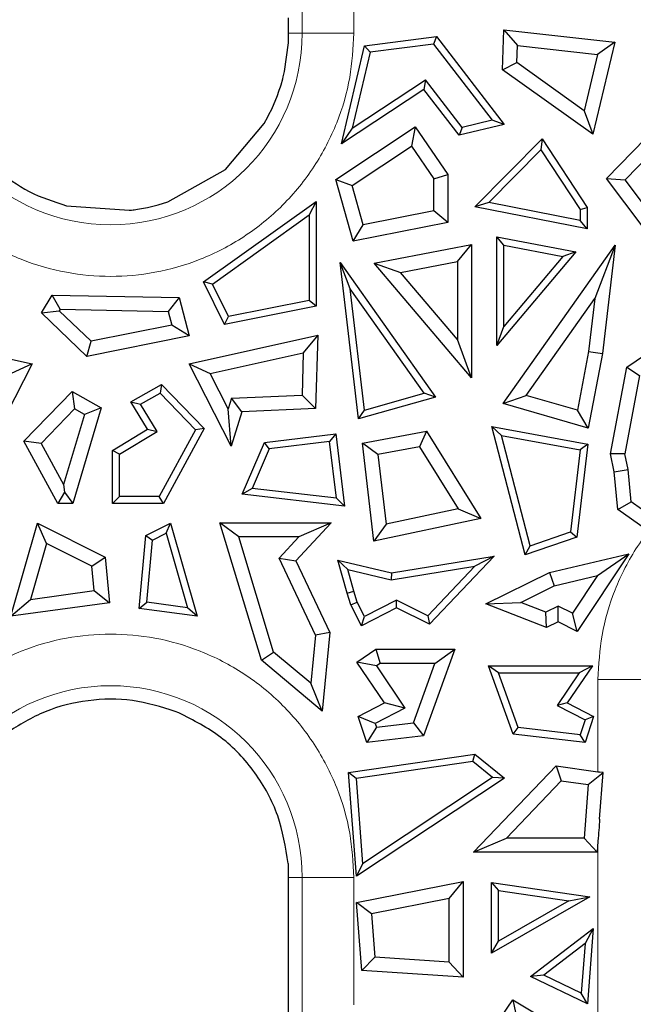
# Model space of a CAD drawing. Units: millimetres. Extents: x 0 to 420, y 0 to 297.
# Drawn here: x 337 to 346, y 160 to 175 of the extents above; entities that cross this region are included whole.
import ezdxf

# ---------------------------------------------------------------- set-up
doc = ezdxf.new("R2010")
doc.units = ezdxf.units.MM

msp = doc.modelspace()

# ---------------------------------------------------------------- linework, layer by layer
at = {"color": 8, "linetype": 'Continuous', "lineweight": 18}
for p, q in [((341.3378, 196.5768), (341.3378, 175.0768)), ((342.1203, 175.4938), (342.1203, 175.0768)), ((341.3378, 175.0768), (341.1324, 175.0768)), ((341.3378, 175.0768), (342.1203, 175.0768)), ((345.8245, 163.8771), (345.8245, 165.2768)), ((345.8245, 165.2768), (346.607, 165.2768)), ((345.8245, 157.9768), (345.8245, 162.8269)), ((341.1324, 162.2768), (341.3378, 162.2768)), ((341.3378, 162.2768), (341.3378, 143.7768)), ((342.1203, 162.2768), (341.3378, 162.2768)), ((342.1203, 162.2768), (342.1203, 160.3443))]:
    msp.add_line(p, q, dxfattribs=at)
at = {"color": 7, "linetype": 'Continuous', "lineweight": 25}
for p, q in [((341.1324, 175.0768), (341.1324, 175.3104)), ((344.3758, 174.5224), (344.397, 175.1289)), ((344.397, 175.1289), (344.6019, 174.8916)), ((344.397, 175.1289), (346.081, 174.9406)), ((341.1303, 174.9691), (341.1324, 175.0768)), ((342.2808, 174.8853), (343.377, 175.0237)), ((343.377, 175.0237), (343.3301, 174.9111)), ((343.377, 175.0237), (344.4034, 173.6932)), ((341.0692, 174.496), (341.1283, 174.9279)), ((341.1283, 174.9279), (341.1303, 174.9691)), ((341.9348, 173.3987), (342.2808, 174.8853)), ((342.3673, 174.7895), (342.2808, 174.8853)), ((343.3301, 174.9111), (342.3673, 174.7895)), ((343.3301, 174.9111), (344.2198, 173.7579)), ((344.5927, 174.6294), (344.6019, 174.8916)), ((344.6019, 174.8916), (345.818, 174.7556)), ((346.081, 174.9406), (345.7489, 173.5438)), ((346.081, 174.9406), (345.818, 174.7556)), ((342.3673, 174.7895), (342.0982, 173.6337)), ((345.818, 174.7556), (345.6148, 173.901)), ((344.3758, 174.5224), (344.5927, 174.6294)), ((345.6148, 173.901), (344.5927, 174.6294)), ((341.0167, 174.2948), (341.0423, 174.3852)), ((341.0423, 174.3852), (341.0497, 174.4135)), ((341.0497, 174.4135), (341.0692, 174.496)), ((345.7489, 173.5438), (344.3758, 174.5224)), ((340.9909, 174.2142), (341.007, 174.2633)), ((341.007, 174.2633), (341.0167, 174.2948)), ((342.0982, 173.6337), (343.2071, 174.3671)), ((343.2071, 174.3671), (343.1834, 174.2244)), ((343.7621, 173.6476), (343.2071, 174.3671)), ((340.8748, 173.9258), (340.9615, 174.1314)), ((340.9615, 174.1314), (340.9843, 174.1947)), ((340.9843, 174.1947), (340.9909, 174.2142)), ((343.1834, 174.2244), (341.9348, 173.3987)), ((343.7202, 173.5285), (343.1834, 174.2244)), ((340.7597, 173.7079), (340.817, 173.8104)), ((340.817, 173.8104), (340.8331, 173.8413)), ((340.8331, 173.8413), (340.8748, 173.9258)), ((345.6148, 173.901), (345.7489, 173.5438)), ((340.172, 173.0119), (340.7597, 173.7079)), ((341.847, 172.8579), (343.0505, 173.6539)), ((342.0982, 173.6337), (341.9348, 173.3987)), ((343.0505, 173.6539), (342.9937, 173.3609)), ((343.0505, 173.6539), (343.5461, 172.9347)), ((344.4034, 173.6932), (343.7202, 173.5285)), ((343.7621, 173.6476), (343.7202, 173.5285)), ((344.2198, 173.7579), (343.7621, 173.6476)), ((344.4034, 173.6932), (344.2198, 173.7579)), ((345.9545, 172.8721), (346.5525, 173.4824)), ((342.0943, 172.7661), (342.9937, 173.3609)), ((342.9937, 173.3609), (343.333, 172.8684)), ((343.9554, 172.4458), (344.9755, 173.4765)), ((344.9755, 173.4765), (344.959, 173.3093)), ((344.9755, 173.4765), (345.6624, 172.4357)), ((344.959, 173.3093), (344.1694, 172.5115)), ((344.959, 173.3093), (345.5565, 172.4039)), ((346.2352, 172.8542), (346.6217, 173.2486)), ((339.298, 172.5193), (340.172, 173.0119)), ((343.333, 172.8684), (343.5461, 172.9347)), ((343.5461, 172.9347), (343.5461, 172.2081)), ((341.847, 172.8579), (342.0943, 172.7661)), ((342.1106, 171.9245), (341.847, 172.8579)), ((342.2622, 172.1717), (342.0943, 172.7661)), ((343.333, 172.3832), (343.333, 172.8684)), ((345.9545, 172.8721), (346.2352, 172.8542)), ((346.5109, 172.1366), (345.9545, 172.8721)), ((346.5907, 172.3843), (346.2352, 172.8542)), ((337.7634, 172.461), (338.7139, 172.3915)), ((338.9595, 172.4287), (338.9919, 172.4354)), ((338.9919, 172.4354), (339.0926, 172.4588)), ((339.0926, 172.4588), (339.1545, 172.4751)), ((339.1545, 172.4751), (339.298, 172.5193)), ((339.8425, 171.3043), (341.5488, 172.5256)), ((341.5488, 172.5256), (341.4429, 172.3196)), ((341.5488, 172.5256), (341.5488, 170.9377)), ((344.1694, 172.5115), (343.9554, 172.4458)), ((345.6624, 172.1086), (343.9554, 172.4458)), ((345.5565, 172.2375), (344.1694, 172.5115)), ((345.5565, 172.4039), (345.6624, 172.4357)), ((345.6624, 172.4357), (345.6624, 172.1086)), ((338.7139, 172.3915), (338.7482, 172.3953)), ((338.7482, 172.3953), (338.7745, 172.3986)), ((338.7745, 172.3986), (338.7887, 172.4004)), ((338.7887, 172.4004), (338.8388, 172.4075)), ((338.8388, 172.4075), (338.9595, 172.4287)), ((339.977, 171.2704), (341.4429, 172.3196)), ((341.4429, 172.3196), (341.4429, 171.0245)), ((343.333, 172.3832), (342.2622, 172.1717)), ((343.5461, 172.2081), (343.333, 172.3832)), ((345.5565, 172.4039), (345.5565, 172.2375)), ((343.5461, 172.2081), (342.1106, 171.9245)), ((342.1106, 171.9245), (342.2622, 172.1717)), ((345.6624, 172.1086), (345.5565, 172.2375)), ((344.2908, 170.3409), (344.2908, 171.9895)), ((344.3967, 171.8614), (344.2908, 171.9895)), ((344.2908, 171.9895), (345.491, 171.7598)), ((342.432, 171.5894), (343.9048, 171.8713)), ((343.6917, 171.6136), (343.9048, 171.8713)), ((343.9048, 171.8713), (343.9048, 169.8483)), ((344.3857, 169.4622), (346.0866, 171.8597)), ((344.3967, 170.63), (344.3967, 171.8614)), ((344.3967, 171.8614), (345.2932, 171.6899)), ((346.0866, 171.8597), (345.7764, 171.0542)), ((346.0866, 171.8597), (345.8916, 170.2175)), ((345.491, 171.7598), (344.2908, 170.3409)), ((345.2932, 171.6899), (344.3967, 170.63)), ((345.491, 171.7598), (345.2932, 171.6899)), ((341.9122, 171.6005), (343.3611, 169.5583)), ((342.0664, 171.2002), (341.9122, 171.6005)), ((342.1941, 169.2267), (341.9122, 171.6005)), ((343.9048, 169.8483), (342.432, 171.5894)), ((342.432, 171.5894), (342.8302, 171.4487)), ((342.8302, 171.4487), (343.6917, 171.6136)), ((343.6917, 171.6136), (343.6917, 170.4301)), ((343.6917, 170.4301), (342.8302, 171.4487)), ((339.977, 171.2704), (339.8425, 171.3043)), ((340.1591, 170.6582), (339.8425, 171.3043)), ((340.2182, 170.7781), (339.977, 171.2704)), ((337.3809, 170.8338), (337.5474, 171.1046)), ((337.6652, 170.8893), (337.5474, 171.1046)), ((337.5474, 171.1046), (339.4717, 171.0684)), ((343.188, 169.6192), (342.0664, 171.2002)), ((342.2846, 169.3625), (342.0664, 171.2002)), ((339.4717, 171.0684), (339.3061, 170.8584)), ((339.4717, 171.0684), (339.623, 170.4857)), ((341.4429, 171.0245), (340.2182, 170.7781)), ((341.5488, 170.9377), (341.4429, 171.0245)), ((344.733, 169.5836), (345.7764, 171.0542)), ((345.7764, 171.0542), (345.6809, 170.2499)), ((337.3809, 170.8338), (337.6525, 170.8687)), ((338.0686, 170.1757), (337.3809, 170.8338)), ((337.6652, 170.8893), (337.6525, 170.8687)), ((338.1357, 170.4063), (337.6525, 170.8687)), ((337.6652, 170.8893), (339.3061, 170.8584)), ((339.3061, 170.8584), (339.3601, 170.6505)), ((341.5488, 170.9377), (340.1591, 170.6582)), ((339.3601, 170.6505), (338.1357, 170.4063)), ((339.623, 170.4857), (339.3601, 170.6505)), ((340.1591, 170.6582), (340.2182, 170.7781)), ((335.2883, 170.4986), (337.2399, 170.062)), ((339.6249, 170.062), (341.5765, 170.4986)), ((341.5765, 170.4986), (341.3549, 170.2307)), ((341.5765, 170.4986), (341.5415, 169.3844)), ((344.2908, 170.3409), (344.3967, 170.63)), ((339.623, 170.4857), (338.0686, 170.1757)), ((338.0686, 170.1757), (338.1357, 170.4063)), ((343.9048, 169.8483), (343.6917, 170.4301)), ((346.2624, 170.0118), (346.7734, 170.3585)), ((339.9398, 169.9141), (341.3549, 170.2307)), ((341.3549, 170.2307), (341.3348, 169.5888)), ((345.6809, 170.2499), (345.5121, 169.3583)), ((345.8916, 170.2175), (345.6779, 169.0885)), ((345.6809, 170.2499), (345.8916, 170.2175)), ((337.2399, 170.062), (336.6027, 168.8163)), ((337.2399, 170.062), (336.9249, 169.9141)), ((340.2621, 168.8163), (339.6249, 170.062)), ((339.6249, 170.062), (339.9398, 169.9141)), ((340.2132, 169.3797), (339.9398, 169.9141)), ((346.0136, 168.6978), (346.2624, 170.0118)), ((346.2624, 170.0118), (346.4553, 169.8852)), ((338.7399, 169.4871), (339.2023, 169.752)), ((339.2023, 169.752), (339.1835, 169.6192)), ((339.2023, 169.752), (339.8514, 169.0809)), ((346.4553, 169.8852), (346.2309, 168.7001)), ((337.1172, 168.8905), (337.8478, 169.6458)), ((337.8478, 169.6458), (338.2862, 169.3946)), ((337.8478, 169.6458), (337.8857, 169.3785)), ((338.8869, 169.4492), (339.1835, 169.6192)), ((339.1835, 169.6192), (339.7212, 169.0633)), ((342.2846, 169.3625), (343.188, 169.6192)), ((343.3611, 169.5583), (343.188, 169.6192)), ((338.7399, 169.4871), (338.8869, 169.4492)), ((338.9909, 169.0745), (338.7399, 169.4871)), ((339.1364, 169.039), (338.8869, 169.4492)), ((340.2636, 169.5426), (340.2132, 169.3797)), ((340.2636, 169.5426), (341.3348, 169.5888)), ((340.4228, 169.3362), (340.2636, 169.5426)), ((341.3348, 169.5888), (341.5415, 169.3844)), ((343.3611, 169.5583), (342.1941, 169.2267)), ((344.3857, 169.4622), (344.733, 169.5836)), ((345.6779, 169.0885), (344.3857, 169.4622)), ((345.5121, 169.3583), (344.733, 169.5836)), ((337.8857, 169.3785), (337.3792, 168.8549)), ((338.2862, 169.3946), (337.857, 167.9468)), ((338.034, 169.2936), (337.8857, 169.3785)), ((338.2862, 169.3946), (338.034, 169.2936)), ((340.2621, 168.8163), (340.2132, 169.3797)), ((340.4228, 169.3362), (340.2621, 168.8163)), ((341.5415, 169.3844), (340.4228, 169.3362)), ((342.1941, 169.2267), (342.2846, 169.3625)), ((345.6779, 169.0885), (345.5121, 169.3583)), ((338.034, 169.2936), (337.7191, 168.2313)), ((338.4595, 168.7512), (338.9909, 169.0745)), ((338.5654, 168.6917), (339.1364, 169.039)), ((338.9909, 169.0745), (339.1364, 169.039)), ((339.7212, 169.0633), (339.1703, 168.0527)), ((339.8514, 169.0809), (339.2332, 167.9468)), ((339.8514, 169.0809), (339.7212, 169.0633)), ((340.7645, 168.87), (341.8458, 169.0037)), ((341.8458, 169.0037), (341.7537, 168.8856)), ((341.8458, 169.0037), (341.9816, 167.9052)), ((342.2504, 168.8612), (343.2212, 169.0398)), ((343.2212, 169.0398), (343.1171, 168.804)), ((343.2212, 169.0398), (344.0457, 167.7162)), ((344.3592, 168.9778), (344.2149, 169.1121)), ((344.2149, 169.1121), (345.6712, 168.8441)), ((344.7216, 167.1662), (344.2149, 169.1121)), ((337.3792, 168.8549), (337.1172, 168.8905)), ((337.6315, 167.9468), (337.1172, 168.8905)), ((337.3792, 168.8549), (337.7191, 168.2313)), ((340.4272, 168.086), (340.7645, 168.87)), ((340.8378, 168.7724), (340.7645, 168.87)), ((341.7537, 168.8856), (340.8378, 168.7724)), ((341.86, 168.0259), (341.7537, 168.8856)), ((342.4264, 167.3759), (342.2504, 168.8612)), ((342.4855, 168.6878), (342.2504, 168.8612)), ((344.3592, 168.9778), (345.5544, 168.7579)), ((344.7953, 167.3036), (344.3592, 168.9778)), ((338.5654, 168.6917), (338.4595, 168.7512)), ((338.4595, 167.9468), (338.4595, 168.7512)), ((340.8378, 168.7724), (340.5806, 168.1747)), ((343.1171, 168.804), (342.4855, 168.6878)), ((343.1171, 168.804), (343.7038, 167.8621)), ((345.5544, 168.7579), (345.4069, 167.5139)), ((345.6712, 168.8441), (345.5043, 167.4353)), ((345.6712, 168.8441), (345.5544, 168.7579)), ((338.5654, 168.0527), (338.5654, 168.6917)), ((342.4855, 168.6878), (342.6106, 167.6323)), ((346.2309, 168.7001), (346.0136, 168.6978)), ((346.0707, 168.4275), (346.0136, 168.6978)), ((346.2816, 168.4602), (346.2309, 168.7001)), ((346.0707, 168.4275), (346.2816, 168.4602)), ((346.128, 167.8518), (346.0707, 168.4275)), ((346.3304, 167.9697), (346.2816, 168.4602)), ((337.7314, 168.115), (337.6315, 167.9468)), ((337.7191, 168.2313), (337.7314, 168.115)), ((337.7314, 168.115), (337.857, 167.9468)), ((340.5806, 168.1747), (340.4272, 168.086)), ((341.86, 168.0259), (340.5806, 168.1747)), ((338.4595, 167.9468), (338.5654, 168.0527)), ((339.1703, 168.0527), (338.5654, 168.0527)), ((339.2332, 167.9468), (339.1703, 168.0527)), ((341.9816, 167.9052), (340.4272, 168.086)), ((341.9816, 167.9052), (341.86, 168.0259)), ((346.128, 167.8518), (346.3304, 167.9697)), ((346.4839, 167.8613), (346.3304, 167.9697)), ((337.857, 167.9468), (337.6315, 167.9468)), ((339.2332, 167.9468), (338.4595, 167.9468)), ((343.7038, 167.8621), (342.6106, 167.6323)), ((343.7038, 167.8621), (344.0457, 167.7162)), ((346.5404, 167.5605), (346.128, 167.8518)), ((344.0457, 167.7162), (342.4264, 167.3759)), ((336.9186, 166.2344), (337.3251, 167.645)), ((337.459, 167.34), (337.3251, 167.645)), ((337.3251, 167.645), (338.3505, 167.1326)), ((338.9682, 167.4594), (339.3396, 167.645)), ((339.2731, 167.4934), (339.3396, 167.645)), ((339.3396, 167.645), (339.7462, 166.2344)), ((340.7181, 165.5676), (340.0878, 167.6529)), ((340.3748, 167.4398), (340.0878, 167.6529)), ((340.0878, 167.6529), (341.7779, 167.6529)), ((341.7779, 167.6529), (341.2407, 167.0778)), ((341.7779, 167.6529), (341.2873, 167.4398)), ((342.6106, 167.6323), (342.4264, 167.3759)), ((344.7953, 167.3036), (345.4069, 167.5139)), ((345.4069, 167.5139), (345.5043, 167.4353)), ((338.8663, 166.3556), (338.9682, 167.4594)), ((338.9682, 167.4594), (339.0682, 167.391)), ((338.9811, 166.4467), (339.0682, 167.391)), ((339.0682, 167.391), (339.2731, 167.4934)), ((339.2731, 167.4934), (339.5993, 166.3615)), ((340.9036, 165.6903), (340.3748, 167.4398)), ((341.2873, 167.4398), (340.3748, 167.4398)), ((340.986, 167.1172), (341.2873, 167.4398)), ((345.5043, 167.4353), (344.7216, 167.1662)), ((337.459, 167.34), (337.214, 166.4902)), ((338.1493, 166.995), (337.459, 167.34)), ((344.7216, 167.1662), (344.7953, 167.3036)), ((338.1493, 166.995), (338.3505, 167.1326)), ((338.3505, 167.1326), (338.4144, 166.4404)), ((341.5414, 165.9504), (340.986, 167.1172)), ((340.986, 167.1172), (341.2407, 167.0778)), ((341.2407, 167.0778), (341.7593, 165.9884)), ((341.8807, 167.0867), (342.0307, 166.9427)), ((341.8807, 167.0867), (342.693, 166.8958)), ((342.0204, 166.5848), (341.8807, 167.0867)), ((342.693, 166.8958), (344.2509, 167.147)), ((344.2509, 167.147), (343.2682, 166.1138)), ((344.2509, 167.147), (343.9578, 166.9925)), ((345.0877, 166.9), (346.2907, 167.1828)), ((346.2907, 167.1828), (345.5112, 166.0039)), ((345.8169, 166.8526), (346.2907, 167.1828)), ((338.1835, 166.6237), (338.1493, 166.995)), ((342.122, 166.6147), (342.0307, 166.9427)), ((342.0307, 166.9427), (342.6892, 166.7879)), ((342.6892, 166.7879), (343.9578, 166.9925)), ((343.9578, 166.9925), (343.2452, 166.2434)), ((342.693, 166.8958), (342.6892, 166.7879)), ((344.1233, 166.4218), (345.0877, 166.9)), ((345.0877, 166.9), (345.1604, 166.6982)), ((345.1604, 166.6982), (345.8169, 166.8526)), ((345.8169, 166.8526), (345.4384, 166.2801)), ((337.214, 166.4902), (338.1835, 166.6237)), ((338.1835, 166.6237), (338.4144, 166.4404)), ((342.0204, 166.5848), (342.122, 166.6147)), ((342.1733, 166.45), (342.122, 166.6147)), ((344.652, 166.4461), (345.1604, 166.6982)), ((336.9186, 166.2344), (337.214, 166.4902)), ((342.0749, 166.4099), (342.0204, 166.5848)), ((342.7685, 166.4798), (342.284, 166.2328)), ((343.2452, 166.2434), (342.7685, 166.4798)), ((342.7692, 166.3612), (342.7685, 166.4798)), ((338.4144, 166.4404), (336.9186, 166.2344)), ((338.8663, 166.3556), (338.9811, 166.4467)), ((339.7462, 166.2344), (338.8663, 166.3556)), ((339.5993, 166.3615), (338.9811, 166.4467)), ((339.7462, 166.2344), (339.5993, 166.3615)), ((342.0749, 166.4099), (342.1733, 166.45)), ((342.2378, 166.0903), (342.0749, 166.4099)), ((342.284, 166.2328), (342.1733, 166.45)), ((342.7692, 166.3612), (342.2378, 166.0903)), ((343.2682, 166.1138), (342.7692, 166.3612)), ((344.1233, 166.4218), (344.652, 166.4461)), ((345.0461, 166.0656), (344.1233, 166.4218)), ((345.0354, 166.2981), (344.652, 166.4461)), ((345.2218, 166.3906), (345.0354, 166.2981)), ((345.2205, 166.1521), (345.2218, 166.3906)), ((345.4384, 166.2801), (345.2218, 166.3906)), ((342.2378, 166.0903), (342.284, 166.2328)), ((343.2452, 166.2434), (343.2682, 166.1138)), ((345.0461, 166.0656), (345.0354, 166.2981)), ((345.5112, 166.0039), (345.4384, 166.2801)), ((345.2205, 166.1521), (345.0461, 166.0656)), ((345.5112, 166.0039), (345.2205, 166.1521)), ((341.5414, 165.9504), (341.4686, 165.2187)), ((341.7593, 165.9884), (341.5414, 165.9504)), ((341.7593, 165.9884), (341.6408, 164.7974)), ((342.1673, 165.54), (342.4542, 165.7344)), ((342.4542, 165.7344), (343.6506, 165.7344)), ((342.4542, 165.7344), (342.5196, 165.5213)), ((343.6506, 165.7344), (343.1795, 164.4223)), ((343.3477, 165.5213), (343.6506, 165.7344)), ((340.7181, 165.5676), (340.9036, 165.6903)), ((341.6408, 164.7974), (340.7181, 165.5676)), ((341.4686, 165.2187), (340.9036, 165.6903)), ((342.4632, 165.4832), (342.1673, 165.54)), ((342.586, 164.9221), (342.1673, 165.54)), ((342.5196, 165.5213), (342.4632, 165.4832)), ((342.4632, 165.4832), (342.897, 164.843)), ((343.3477, 165.5213), (342.5196, 165.5213)), ((343.0236, 164.6184), (343.3477, 165.5213)), ((344.5355, 164.4495), (344.1634, 165.4859)), ((344.3139, 165.38), (344.1634, 165.4859)), ((344.1634, 165.4859), (345.7408, 165.4859)), ((345.7408, 165.4859), (345.3587, 164.9221)), ((345.7408, 165.4859), (345.5411, 165.38)), ((344.613, 164.5469), (344.3139, 165.38)), ((344.3139, 165.38), (345.5411, 165.38)), ((345.5411, 165.38), (345.2042, 164.8828)), ((341.6408, 164.7974), (341.4686, 165.2187)), ((342.1862, 164.7153), (342.586, 164.9221)), ((342.897, 164.843), (342.4452, 164.6093)), ((342.897, 164.843), (342.586, 164.9221)), ((345.3587, 164.9221), (345.2042, 164.8828)), ((345.2042, 164.8828), (345.6298, 164.6626)), ((345.3587, 164.9221), (345.7585, 164.7153)), ((339.4664, 164.771), (339.4133, 164.7923)), ((342.4452, 164.6093), (342.1862, 164.7153)), ((342.3158, 164.3202), (342.1862, 164.7153)), ((345.7585, 164.7153), (345.6289, 164.3202)), ((345.7585, 164.7153), (345.6298, 164.6626)), ((342.4639, 164.5523), (342.3158, 164.3202)), ((342.4452, 164.6093), (342.4639, 164.5523)), ((342.4639, 164.5523), (343.0236, 164.6184)), ((343.0236, 164.6184), (343.1795, 164.4223)), ((344.5355, 164.4495), (344.613, 164.5469)), ((345.5553, 164.4355), (344.613, 164.5469)), ((345.6298, 164.6626), (345.5553, 164.4355)), ((343.1795, 164.4223), (342.3158, 164.3202)), ((345.6289, 164.3202), (344.5355, 164.4495)), ((345.6289, 164.3202), (345.5553, 164.4355)), ((342.0414, 163.8657), (343.9571, 164.1423)), ((343.9264, 164.0309), (343.9571, 164.1423)), ((343.9571, 164.1423), (344.4045, 163.78)), ((343.9264, 164.0309), (342.1545, 163.775)), ((344.2257, 163.7885), (343.9264, 164.0309)), ((343.9375, 162.6573), (345.1885, 163.9689)), ((345.1885, 163.9689), (345.2669, 163.7423)), ((345.1885, 163.9689), (345.8245, 163.8771)), ((342.1609, 162.293), (342.0414, 163.8657)), ((342.1545, 163.775), (342.0414, 163.8657)), ((342.1545, 163.775), (342.2528, 162.481)), ((344.4045, 163.78), (342.1609, 162.293)), ((344.2257, 163.7885), (342.2528, 162.481)), ((344.4045, 163.78), (344.2257, 163.7885)), ((345.6758, 163.6832), (345.9035, 163.8658)), ((345.9035, 163.8658), (345.8498, 163.8735)), ((345.8498, 163.1585), (345.9035, 163.8658)), ((344.4352, 162.8704), (345.2669, 163.7423)), ((345.2669, 163.7423), (345.6758, 163.6832)), ((345.6758, 163.6832), (345.6141, 162.8704)), ((343.9375, 162.6573), (344.4352, 162.8704)), ((345.6141, 162.8704), (344.4352, 162.8704)), ((345.8116, 162.6573), (345.6141, 162.8704)), ((345.8245, 162.8269), (345.8116, 162.6573)), ((345.8116, 162.6573), (343.9375, 162.6573)), ((341.1323, 162.2768), (341.1311, 162.4876)), ((342.2528, 162.481), (342.1609, 162.293)), ((341.1323, 146.3494), (341.1323, 162.2768)), ((342.1635, 161.8946), (343.7799, 162.2159)), ((343.5669, 161.9563), (343.7799, 162.2159)), ((343.7799, 162.2159), (343.7799, 160.7632)), ((344.2074, 162.1972), (344.3133, 162.0749)), ((344.2074, 162.1972), (345.7009, 161.9815)), ((344.2074, 161.1277), (344.2074, 162.1972)), ((344.3133, 162.0749), (345.3812, 161.9207)), ((344.3133, 161.3102), (344.3133, 162.0749)), ((342.3903, 161.7225), (342.1635, 161.8946)), ((342.2418, 160.8633), (342.1635, 161.8946)), ((343.5669, 161.9563), (342.3903, 161.7225)), ((343.5669, 160.9906), (343.5669, 161.9563)), ((345.7009, 161.9815), (344.2074, 161.1277)), ((345.3812, 161.9207), (344.3133, 161.3102)), ((345.3812, 161.9207), (345.7009, 161.9815)), ((342.3903, 161.7225), (342.4403, 161.0639)), ((344.8001, 160.7742), (345.7513, 161.5007)), ((345.7513, 161.5007), (345.6279, 161.2731)), ((345.7513, 161.5007), (345.6646, 160.3589)), ((344.2074, 161.1277), (344.3133, 161.3102)), ((345.6279, 161.2731), (345.0016, 160.7948)), ((345.6279, 161.2731), (345.5708, 160.5214)), ((342.4403, 161.0639), (342.2418, 160.8633)), ((343.5669, 160.9906), (342.4403, 161.0639)), ((343.7799, 160.7632), (343.5669, 160.9906)), ((343.7799, 160.7632), (342.2418, 160.8633)), ((345.0016, 160.7948), (344.8001, 160.7742)), ((345.5708, 160.5214), (345.0016, 160.7948)), ((345.6646, 160.3589), (344.8001, 160.7742)), ((345.6646, 160.3589), (345.5708, 160.5214)), ((344.1691, 159.8861), (344.5308, 160.4195)), ((344.5308, 160.4195), (344.5943, 160.1335)), ((344.5308, 160.4195), (345.5176, 159.8313))]:
    msp.add_line(p, q, dxfattribs=at)
at = {"color": 8, "linetype": 'Continuous', "lineweight": 18}
for centre, start, end in [((338.4324, 175.0768), 180, 0), ((338.4324, 162.2768), 0, 180)]:
    msp.add_arc(centre, 2.9054, start, end, dxfattribs=at)
at = {"color": 7, "linetype": 'Continuous', "lineweight": 25}
for centre, major_axis, ratio, start_param, end_param in [((345.8245, 164.0936), (0.7993, -0.1243), 0.2647815, 4.753549, 4.7851731), ((345.8245, 159.9969), (0.7729, 10.9051), 0.0189429, 1.2779953, 1.3096194)]:
    msp.add_ellipse(centre, major_axis=major_axis, ratio=ratio, start_param=start_param, end_param=end_param, dxfattribs=at)
at = {"color": 8, "linetype": 'Continuous', "lineweight": 18}
for points in [[(353.2003, 177.6768), (353.1883, 177.4519), (353.1637, 176.9885), (352.9585, 176.3012), (352.6183, 175.6403), (352.1386, 175.0505), (351.549, 174.5714), (350.888, 174.229), (350.2006, 174.0314), (349.5124, 173.9683), (348.8241, 174.0314), (348.1368, 174.229), (347.4758, 174.5714), (346.8862, 175.0505), (346.4065, 175.6403), (346.0663, 176.3012), (345.8611, 176.9885), (345.8364, 177.4519), (345.8245, 177.6768)], [(342.1203, 175.0768), (342.1083, 174.8519), (342.0837, 174.3885), (341.8785, 173.7012), (341.5383, 173.0403), (341.0586, 172.4505), (340.469, 171.9714), (339.808, 171.629), (339.1206, 171.4314), (338.4324, 171.3683), (337.7441, 171.4314), (337.0568, 171.629), (336.3958, 171.9714), (335.8062, 172.4505), (335.3265, 173.0403), (334.9863, 173.7012), (334.7811, 174.3885), (334.7564, 174.8519), (334.7445, 175.0768)], [(345.8245, 165.2768), (345.8364, 165.5017), (345.8611, 165.9651), (346.0663, 166.6524), (346.4065, 167.3134), (346.8862, 167.9031), (347.4758, 168.3822), (348.1368, 168.7246), (348.8241, 168.9222), (349.5124, 168.9854), (350.2006, 168.9222), (350.888, 168.7246), (351.549, 168.3822), (352.1386, 167.9031), (352.6183, 167.3134), (352.9585, 166.6524), (353.1637, 165.9651), (353.1883, 165.5017), (353.2003, 165.2768)], [(334.7445, 162.2768), (334.7564, 162.5017), (334.7811, 162.9651), (334.9863, 163.6524), (335.3265, 164.3134), (335.8062, 164.9031), (336.3958, 165.3822), (337.0568, 165.7246), (337.7441, 165.9222), (338.4324, 165.9854), (339.1206, 165.9222), (339.808, 165.7246), (340.469, 165.3822), (341.0586, 164.9031), (341.5383, 164.3134), (341.8785, 163.6524), (342.0837, 162.9651), (342.1083, 162.5017), (342.1203, 162.2768)]]:
    msp.add_open_spline(points, degree=3, knots=[0, 0, 0, 0, 0.058258, 0.1200057, 0.1843204, 0.25, 0.3156796, 0.3799943, 0.441742, 0.5, 0.558258, 0.6200057, 0.6843204, 0.75, 0.8156796, 0.8799943, 0.941742, 1, 1, 1, 1], dxfattribs=at)
at = {"color": 7, "linetype": 'Continuous', "lineweight": 25}
for points, knots in [([(336.6927, 173.0119), (336.8556, 172.8899), (337.1814, 172.6458), (337.5694, 172.5226), (337.7634, 172.461)], [0, 0, 0, 0, 0.4999991, 1, 1, 1, 1]), ([(339.4133, 164.7923), (339.1983, 164.8589), (338.7681, 164.9919), (338.0876, 164.9795), (337.4259, 164.8207), (337.0429, 164.5839), (336.8514, 164.4655)], [0, 0, 0, 0, 0.25000122, 0.50000163, 0.75000122, 1, 1, 1, 1]), ([(341.1243, 162.4874), (341.0853, 162.7328), (341.0075, 163.2234), (340.6417, 163.8807), (340.13, 164.4321), (339.6876, 164.658), (339.4664, 164.771)], [0, 0, 0, 0, 0.2500028, 0.5000037, 0.7500028, 1, 1, 1, 1])]:
    msp.add_open_spline(points, degree=3, knots=knots, dxfattribs=at)

doc.saveas('drawing.dxf')
